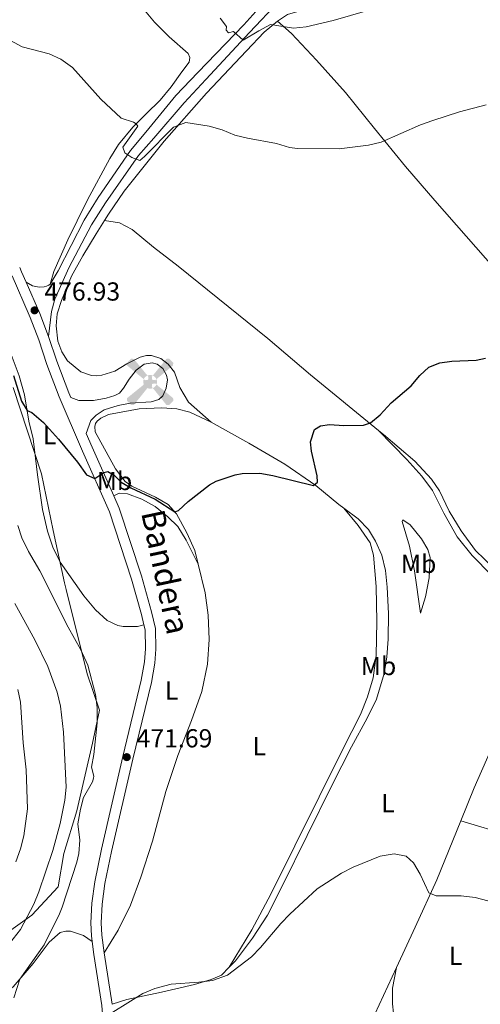
# Model space of a CAD drawing. Units: metres. Extents: x 625029 to 629537, y 657643 to 660693.
# Drawn here: x 626692 to 626869, y 659068 to 659447 of the extents above; entities that cross this region are included whole.
import ezdxf
from ezdxf.enums import TextEntityAlignment as Align

# ---------------------------------------------------------------- set-up
doc = ezdxf.new("R2010")
doc.units = ezdxf.units.M
doc.header["$MEASUREMENT"] = 0
doc.linetypes.add('DGN Style 3', pattern=[83.991614, 59.99401, -23.997604])
for name, color, linetype, lineweight in [('Carátula', 7, 'Continuous', 0), ('Divisiones administrativas específicas', 7, 'Continuous', 0), ('Edificios construcciones cerramientos', 7, 'Continuous', 0), ('Elementos auxiliares', 7, 'Continuous', 0), ('Entidades rústicas y varios', 7, 'Continuous', 0), ('Relieve y altimetría', 7, 'Continuous', 0), ('Textos de rotulación', 7, 'Continuous', 0), ('Viales y ferrocarril', 7, 'Continuous', 0)]:
    doc.layers.add(name, color=color, linetype=linetype, lineweight=lineweight)
doc.styles.add('Style-arial', font='arial.shx', dxfattribs={"bigfont": 'arialbig.shx'})
doc.styles.add('Style-Arial Narrow', font='txt')
doc.styles.add('Style-ariali', font='ariali.shx', dxfattribs={"bigfont": 'arialibig.shx'})
doc.linetypes.add('5limun', pattern='A,16,-16,[74,dgnlstyle-md2_10e.shx,S=0.128,R=0,X=0,Y=0],-16,16,-8', length=72)

# ---------------------------------------------------------------- blocks, each defined once
blk = doc.blocks.new('5AEGEN_16')
at = {"layer": 'Edificios construcciones cerramientos', "linetype": 'Continuous', "lineweight": 0}
h = blk.add_hatch(color=9, dxfattribs=at)
edge = h.paths.add_edge_path(flags=16)
edge.add_ellipse((0.0004367743385955691, -1.00104371085763e-05), major_axis=(0.0001126285213604292, -2.64019111119999), ratio=0.9999635666824251, start_angle=203.6021138888889, end_angle=246.6855833333334, ccw=False)
edge.add_line((-1.056715136859566, 2.419278631103225), (-1.051000000094064, 2.426999999792315))
edge.add_line((-1.051000000094064, 2.426999999792315), (-6.25, 8.77799999981653))
edge.add_line((-6.25, 8.77799999981653), (-7.301000000094064, 8.927999999723397))
edge.add_line((-7.301000000094064, 8.927999999723397), (-8.901000000187196, 7.277999999816529))
edge.add_line((-8.901000000187196, 7.277999999816529), (-8.851000000024214, 6.277999999816529))
edge.add_line((-8.851000000024214, 6.277999999816529), (-2.451000000117347, 1.027000000001863))
h = blk.add_hatch(color=9, dxfattribs=at)
edge = h.paths.add_edge_path(flags=16)
edge.add_line((8.798999999882653, 6.277999999816529), (8.899999999906868, 7.277999999816529))
edge.add_line((8.899999999906868, 7.277999999816529), (7.299999999930151, 8.926999999792315))
edge.add_line((7.299999999930151, 8.926999999792315), (6.249000000068918, 8.827999999979511))
edge.add_line((6.249000000068918, 8.827999999979511), (1.048999999882653, 2.42899999988731))
edge.add_line((1.048999999882653, 2.42899999988731), (1.047054878319614, 2.423854635446332))
edge.add_ellipse((0.0004367743385955691, -1.00104371085763e-05), major_axis=(0.0001126285213604292, -2.64019111119999), ratio=0.9999635666824251, start_angle=113.55601388888891, end_angle=156.6422416666666, ccw=False)
edge.add_line((2.42048706789501, 1.055233516613953), (2.448999999905936, 1.028999999864027))
edge.add_line((2.448999999905936, 1.028999999864027), (8.798999999882653, 6.277999999816529))
at = {"layer": 'Edificios construcciones cerramientos', "linetype": 'Continuous', "lineweight": 0, "extrusion": (3.171582792101608e-09, -5.96966096493711e-10, 1)}
h = blk.add_hatch(color=9, dxfattribs=at)
edge = h.paths.add_edge_path(flags=16)
edge.add_line((-0.6510000001871958, -1.972000000183471), (-0.75, -0.9229999999515712))
edge.add_line((-0.75, -0.9229999999515712), (-0.9500000000698492, -0.7720000001136214))
edge.add_line((-0.9500000000698492, -0.7720000001136214), (-1.951000000117347, -0.6710000002058223))
edge.add_line((-1.951000000117347, -0.6710000002058223), (-2.450000000069849, -1.072000000276603))
edge.add_line((-2.450000000069849, -1.072000000276603), (-2.419282818795182, -1.056011682492681))
edge.add_ellipse((0.0004367743385955691, -1.00104371085763e-05), major_axis=(0.0001126285213604342, -2.64019111119999), ratio=0.9999635666824251, start_angle=293.5739638888889, end_angle=383.5316222222222)
edge.add_line((1.054611515719444, -2.420597494230606), (1.048999999882653, -2.422000000020489))
edge.add_line((1.048999999882653, -2.422000000020489), (0.6489999999757856, -1.972999999998137))
edge.add_line((0.6489999999757856, -1.972999999998137), (0.7490000000689179, -0.9220000000204891))
edge.add_line((0.7490000000689179, -0.9220000000204891), (0.9499999999534339, -0.7720000001136214))
edge.add_line((0.9499999999534339, -0.7720000001136214), (1.948999999905936, -0.6210000000428408))
edge.add_line((1.948999999905936, -0.6210000000428408), (2.448999999905936, -1.072000000276603))
edge.add_line((2.448999999905936, -1.072000000276603), (2.427991373231634, -1.037872416316532))
edge.add_ellipse((0.0004367743385955691, -1.00104371085763e-05), major_axis=(0.0001126285213604342, -2.64019111119999), ratio=0.9999635666824251, start_angle=66.84995000000002, end_angle=113.5560138888889)
edge.add_line((2.42048706789501, 1.055233516613953), (2.448999999905936, 1.028999999864027))
edge.add_line((2.448999999905936, 1.028999999864027), (1.949999999953434, 0.6279999999096617))
edge.add_line((1.949999999953434, 0.6279999999096617), (0.9489999999059364, 0.7279999998863786))
edge.add_line((0.9489999999059364, 0.7279999998863786), (0.75, 0.9279999997233972))
edge.add_line((0.75, 0.9279999997233972), (0.6489999999757856, 1.927999999723397))
edge.add_line((0.6489999999757856, 1.927999999723397), (1.048999999882653, 2.42899999988731))
edge.add_line((1.048999999882653, 2.42899999988731), (1.047054760740139, 2.423854686436243))
edge.add_ellipse((0.0004367743385955691, -1.00104371085763e-05), major_axis=(0.0001126285213604342, -2.64019111119999), ratio=0.9999635666824251, start_angle=156.6422444444444, end_angle=203.6021138888889)
edge.add_line((-1.056715136859566, 2.419278631103225), (-1.051000000094064, 2.426999999792315))
edge.add_line((-1.051000000094064, 2.426999999792315), (-0.7010000001173466, 1.927999999723397))
edge.add_line((-0.7010000001173466, 1.927999999723397), (-0.75, 0.9269999997923151))
edge.add_line((-0.75, 0.9269999997923151), (-0.9510000001173466, 0.7279999998863786))
edge.add_line((-0.9510000001173466, 0.7279999998863786), (-1.950000000069849, 0.6289999999571592))
edge.add_line((-1.950000000069849, 0.6289999999571592), (-2.451000000117347, 1.027000000001863))
edge.add_line((-2.451000000117347, 1.027000000001863), (-2.424130641855299, 1.04481227346696))
edge.add_ellipse((0.0004367743385955691, -1.00104371085763e-05), major_axis=(0.0001126285213604342, -2.64019111119999), ratio=0.9999635666824251, start_angle=246.6855861111111, end_angle=336.8894333333333)
edge.add_line((-1.035714702797122, -2.42836768226698), (-1.051000000094064, -2.422000000020489))
edge.add_line((-1.051000000094064, -2.422000000020489), (-0.6510000001871958, -1.972000000183471))
at = {"layer": 'Edificios construcciones cerramientos', "linetype": 'Continuous', "lineweight": 0, "extrusion": (-1.0543448691288e-09, -6.170901479538182e-10, 0.9999999999999999)}
h = blk.add_hatch(color=9, dxfattribs=at)
edge = h.paths.add_edge_path(flags=16)
edge.add_line((-6.25, -8.872000000090338), (-1.051000000094064, -2.422000000020489))
edge.add_line((-1.051000000094064, -2.422000000020489), (-1.035714702797122, -2.42836768226698))
edge.add_ellipse((0.0004367743385955691, -1.00104371085763e-05), major_axis=(0.0001126285213604274, -2.64019111119999), ratio=0.9999635666824251, start_angle=293.5739638888889, end_angle=336.88943333333333, ccw=False)
edge.add_line((-2.419282818795182, -1.056011682492681), (-2.450000000069849, -1.072000000276603))
edge.add_line((-2.450000000069849, -1.072000000276603), (-8.851000000024214, -6.272000000113621))
edge.add_line((-8.851000000024214, -6.272000000113621), (-8.900000000139698, -7.270999999949709))
edge.add_line((-8.900000000139698, -7.270999999949709), (-7.300000000046566, -8.922000000020489))
edge.add_line((-7.300000000046566, -8.922000000020489), (-6.25, -8.872000000090338))
at = {"layer": 'Edificios construcciones cerramientos', "linetype": 'Continuous', "lineweight": 0, "extrusion": (1.054574706560542e-09, -6.168267151802511e-10, 1)}
h = blk.add_hatch(color=9, dxfattribs=at)
edge = h.paths.add_edge_path(flags=16)
edge.add_line((6.25, -8.873000000137836), (7.298999999882653, -8.922000000020489))
edge.add_line((7.298999999882653, -8.922000000020489), (8.898999999975786, -7.272000000113621))
edge.add_line((8.898999999975786, -7.272000000113621), (8.848999999812804, -6.272000000113621))
edge.add_line((8.848999999812804, -6.272000000113621), (2.448999999905936, -1.072000000276603))
edge.add_line((2.448999999905936, -1.072000000276603), (2.427991373231634, -1.037872416316532))
edge.add_ellipse((0.0004367743385955691, -1.00104371085763e-05), major_axis=(0.00011262852136043, -2.64019111119999), ratio=0.9999635666824251, start_angle=23.53162222222221, end_angle=66.84994999999998, ccw=False)
edge.add_line((1.054611515719444, -2.420597494230606), (1.048999999882653, -2.422000000020489))
edge.add_line((1.048999999882653, -2.422000000020489), (6.25, -8.873000000137836))
blk = doc.blocks.new('5PATER_16')
at = {"layer": 'Relieve y altimetría', "linetype": 'Continuous', "lineweight": 0}
h = blk.add_hatch(color=250, dxfattribs=at)
edge = h.paths.add_edge_path(flags=16)
edge.add_ellipse((1.001171767711639e-08, 1.001171767711639e-08), major_axis=(-1.095731443231309, -1.11071070076283), ratio=0.9994222409660317, start_angle=0, end_angle=360)
blk = doc.blocks.new('5PATER_66')
at = {"layer": 'Relieve y altimetría', "linetype": 'Continuous', "lineweight": 0}
h = blk.add_hatch(color=250, dxfattribs=at)
edge = h.paths.add_edge_path(flags=16)
edge.add_ellipse((1.001171767711639e-08, 1.001171767711639e-08), major_axis=(-1.095731443231309, -1.11071070076283), ratio=0.9994222409660317, start_angle=0, end_angle=360)

msp = doc.modelspace()

# ---------------------------------------------------------------- linework, layer by layer
at = {"layer": 'Carátula', "color": 7, "linetype": 'Continuous', "lineweight": 0}
msp.add_3dface([(625082.865, 657643.1240000001), (629537.1359999999, 657723.422), (629483.6040000002, 660692.9520000002), (625029.3330000001, 660612.6529999999)], dxfattribs=at)
at = {"layer": 'Divisiones administrativas específicas', "color": 250, "linetype": '5limun', "lineweight": 0, "ltscale": 0.5}
msp.add_polyline3d([(626689.4040000001, 659305.425, 474.388), (626700.3019999999, 659272.165, 474.156), (626704.8130000001, 659250.4480000001, 473.702), (626709.1939999999, 659230.2590000001, 472.028), (626709.8430000001, 659227.662, 471.768), (626717.9369999999, 659195.3389999999, 469.642), (626722.679, 659181.3759999999, 470.155), (626719.9240000001, 659168.6570000001, 469.588), (626713.9060000001, 659142.5830000001, 469.047), (626708.8759999999, 659126.173, 467.158), (626706.7550000001, 659113.456, 468.108), (626696.6270000001, 659102.493, 465.58), (626663.294, 659078.7409999999, 462.269)], dxfattribs=at)
at = {"layer": 'Elementos auxiliares', "color": 250, "linetype": 'Continuous', "lineweight": 0}
msp.add_3dface([(625936.6599999999, 658052.5700000002), (625895.49, 660365.7000000001), (629341.9199999999, 660427.8600000001), (629384.2100000001, 658114.7200000001)], dxfattribs=at)
at = {"layer": 'Entidades rústicas y varios', "color": 92, "linetype": 'Continuous', "lineweight": 0, "extrusion": (0.00754634534758427, -0.00224143329556547, 0.9999690138442674), "elevation": 3724.053353487829, "flags": 128}
msp.add_lwpolyline([(626858.9851331129, 659143.1389944778), (626840.1105008486, 659148.7450085606)], dxfattribs=at)
at = {"layer": 'Entidades rústicas y varios', "color": 92, "linetype": 'Continuous', "lineweight": 0}
for points in [[(626791.04, 659446.27, 485.68), (626794.9539999999, 659448.814, 485.68), (626798.9269999999, 659449.993, 485.68), (626803.9880000001, 659450.5430000002, 485.262), (626812.3700000001, 659452.5490000001, 485.68), (626819.8350000001, 659455.726, 485.262), (626826.7409999999, 659460.0449999999, 485.68), (626833.423, 659464.9010000001, 485.68), (626838.6869999999, 659470.6680000002, 486.518), (626842.824, 659477.243, 487.355), (626846.969, 659485.51, 487.773), (626850.7000000001, 659492.726, 489.029), (626855.145, 659500.2420000001, 489.029), (626858.375, 659507.342, 489.448), (626861.301, 659515.3729999999, 490.285), (626865.0020000001, 659522.1939999999, 490.285), (626868.3790000001, 659526.8870000001, 490.285), (626871.402, 659528.9140000001, 490.285)], [(626710.855, 659510.1610000001, 485.586), (626713.899, 659504.726, 485.586), (626718.1680000002, 659494.223, 485.586), (626722.4639999999, 659484.2590000001, 484.33), (626726.652, 659474.3659999999, 483.911), (626730.419, 659466.0850000001, 483.074), (626739.2540000001, 659451.196, 482.237), (626743.8370000002, 659445.8049999999, 482.237), (626749.429, 659440.2490000001, 482.237), (626756.7250000001, 659433.8230000001, 482.237), (626757.4340000001, 659432.216, 482.237), (626757.0660000001, 659430.52, 481.818), (626754.3570000001, 659426.8080000001, 481.818), (626750.244, 659420.9880000001, 480.9810000000001), (626745.939, 659415.9199999999, 480.9810000000001), (626740.595, 659410.619, 480.563), (626735.5, 659405.5020000001, 479.725), (626729.9620000002, 659398.831, 479.307), (626726.5970000002, 659393.4550000001, 478.888), (626718.0090000001, 659377.493, 478.051), (626714.0040000001, 659369.4450000002, 478.051), (626710.5260000001, 659362.1610000001, 477.633), (626705.1140000002, 659349.9539999999, 477.633), (626703.6710000001, 659345.172, 477.2070000000001)], [(626724.6140000002, 659369.6580000002, 478.299), (626726.1470000001, 659372.0750000001, 478.565), (626732.189, 659380.9110000001, 478.565), (626747.4500000001, 659400.037, 479.402), (626763.7270000001, 659418.5689999999, 481.076), (626779.1780000001, 659434.858, 484.006), (626786.0020000001, 659442.0160000002, 484.425), (626791.04, 659446.27, 485.68)], [(626791.04, 659446.27, 485.68), (626796.4750000001, 659441.467, 484.842), (626806.0619999999, 659431.3019999999, 484.005), (626817.2679999999, 659418.7890000001, 481.912), (626828.3890000001, 659404.909, 480.238), (626840.3119999999, 659390.395, 479.401), (626851.5290000001, 659377.2350000001, 478.564), (626879.4450000002, 659345.642, 476.731), (626893.047, 659329.521, 475.724), (626906.4880000001, 659314.1329999999, 475.095), (626917.1300000001, 659301.6969999999, 474.927), (626922.5140000001, 659295.145, 475.179)], [(626739.6969999999, 659214.1740000001, 473.399), (626737.2010000001, 659213.5430000002, 473.357), (626731.7250000001, 659213.54, 473.357), (626729.699, 659213.834, 473.357), (626725.6599999999, 659215.8330000001, 473.357), (626721.105, 659219.963, 473.273), (626716.5730000001, 659225.3030000001, 473.273), (626707.49, 659238.2339999999, 473.44), (626704.655, 659244.0060000002, 473.524), (626702.6130000001, 659250.111, 473.65), (626700.7890000001, 659258.4750000001, 473.818), (626698.7779999999, 659271.871, 474.0700000000001), (626697.088, 659285.648, 474.825), (626695.4890000002, 659292.4750000001, 474.783), (626693.8019999999, 659302.5900000001, 475.329), (626691.7849999999, 659309.838, 475.8320000000001), (626685.253, 659327.3319999999, 476.504), (626680.6300000001, 659336.9010000001, 476.672), (626676.8180000001, 659345.426, 476.504), (626674.0020000001, 659351.5689999999, 476.797), (626671.7760000001, 659354.5090000001, 476.462), (626667.699, 659358.4550000001, 476.168), (626580.8890000001, 659418.8350000001, 477.296)], [(626765.605, 659292.02, 475.7), (626756.8640000002, 659299.689, 475.839), (626753.494, 659305.375, 475.839), (626751.4920000001, 659311.314, 475.965), (626749.0580000001, 659314.4140000001, 476.007), (626746.19, 659316.5580000001, 476.049), (626742.6529999999, 659317.736, 476.091), (626740.7409999999, 659317.665, 476.091), (626738.3430000001, 659317.105, 476.133), (626733.1310000002, 659314.5249999999, 476.385), (626728.5700000002, 659311.6340000001, 476.427), (626723.5220000001, 659310.0680000001, 476.511), (626721.6499999999, 659309.831, 476.553), (626719.6270000001, 659310.024, 476.595), (626715.4770000001, 659311.4140000001, 476.805), (626710.3160000001, 659315.5889999999, 476.888), (626708.1370000001, 659319.0680000001, 477.014), (626706.6710000001, 659323.246, 477.14), (626705.9809999999, 659329.1329999999, 477.182), (626706.382, 659333.6830000001, 477.35), (626708.0360000001, 659338.8840000001, 477.518), (626711.922, 659348.1660000001, 477.686), (626716.2309999999, 659356.02, 477.728), (626721.3080000001, 659364.4450000002, 477.728), (626724.6140000002, 659369.6580000002, 478.299)], [(626829.8740000001, 659288.9110000001, 474.9690000000001), (626803.798, 659310.257, 475.71), (626787.3180000001, 659324.2890000001, 476.171), (626752.8600000001, 659351.994, 477.64), (626743.4269999999, 659359.3200000002, 477.64), (626735.19, 659366.091, 478.058), (626730.402, 659368.675, 478.058), (626724.6140000002, 659369.6580000002, 478.299)], [(626760.6270000001, 659237.4780000001, 474.367), (626759.3540000002, 659242.767, 474.598), (626756.2820000001, 659249.4720000002, 474.766), (626752.2110000001, 659256.8450000001, 474.975), (626749.02, 659260.4550000001, 475.101), (626744.146, 659263.2290000002, 475.059), (626735.122, 659267.3940000001, 475.269), (626732.5349999999, 659269.2120000002, 475.479), (626728.8589999999, 659274.0800000001, 475.731), (626721.0060000002, 659288.2990000001, 476.066), (626720.8260000001, 659290.409, 475.941), (626721.0519999999, 659291.5590000001, 475.941), (626721.689, 659292.49, 475.941), (626723.118, 659293.6259999999, 475.993), (626726.1580000002, 659294.9820000001, 475.993), (626737.902, 659297.1329999999, 475.993), (626746.655, 659297.527, 475.993), (626752.3430000001, 659297.236, 475.993), (626757.398, 659295.912, 475.993), (626765.605, 659292.02, 475.7)], [(626765.605, 659292.02, 475.7), (626780.05, 659283.925, 475.574), (626793.9199999999, 659275.9099999999, 475.028), (626805.817, 659267.6869999999, 475.0700000000001), (626814.7220000002, 659260.3940000001, 474.525), (626816.605, 659258.9770000001, 474.428)], [(626886.6939999999, 659194.432, 472.688), (626898.217, 659214.2110000001, 473.569), (626899.7409999999, 659218.3670000001, 473.821), (626899.6799999999, 659219.1030000001, 473.779), (626899.5549999999, 659219.771, 473.821), (626898.55, 659221.48, 473.863), (626895.1290000001, 659224.04, 473.989), (626888.1850000002, 659227.375, 474.451), (626881.0970000002, 659230.9739999999, 474.325), (626874.121, 659236.088, 474.367), (626867.2579999999, 659242.6510000001, 474.409), (626861.6340000001, 659250.2350000001, 474.409), (626857.115, 659257.8940000001, 474.451), (626853.3300000001, 659265.7139999999, 474.493), (626850.243, 659270.1340000001, 474.535), (626843.871, 659277.051, 474.577), (626831.8999999999, 659287.253, 474.912), (626829.8740000001, 659288.9110000001, 474.9690000000001)], [(626829.8740000001, 659288.9110000001, 474.9690000000001), (626840.773, 659277.6939999999, 474.423), (626846.5549999999, 659271.2919999999, 474.045), (626850.6240000001, 659265.767, 474.003), (626855.0460000001, 659257.0970000002, 474.171), (626860.1880000001, 659248.017, 474.171), (626865.902, 659240.7390000002, 474.129), (626873.402, 659233.2930000002, 473.961), (626879.1030000001, 659229.071, 473.877), (626884.605, 659225.648, 473.919), (626887.9410000001, 659222.682, 473.836), (626889.7290000002, 659219.7590000001, 473.919), (626890.6310000002, 659215.392, 473.877), (626890.4870000001, 659211.1540000001, 473.752), (626889.5149999999, 659205.7100000001, 473.5), (626886.6939999999, 659194.432, 472.688)], [(626728.1410000002, 659263.794, 474.567), (626730.2560000002, 659264.7120000002, 474.567), (626733.3520000001, 659264.5590000001, 474.567), (626738.871, 659262.5140000001, 474.357), (626744.05, 659259.6510000001, 474.273), (626748.9680000001, 659255.7020000002, 474.147), (626752.8019999999, 659251.9820000001, 474.105), (626755.9539999999, 659246.7250000001, 474.189), (626760.6270000001, 659237.4780000001, 474.367)], [(626816.605, 659258.9770000001, 474.428), (626822.084, 659254.8570000001, 474.147), (626826.101, 659250.7409999999, 473.937), (626828.7520000001, 659246.3049999999, 473.601), (626831.169, 659240.953, 473.266), (626832.598, 659235.0600000002, 473.098), (626833.3080000001, 659228.6370000001, 472.888), (626833.7560000002, 659218.4410000001, 472.888), (626833.5830000001, 659208.6599999999, 472.5940000000001), (626833.0660000001, 659201.821, 472.552), (626832.095, 659195.436, 472.51), (626829.1710000001, 659185.551, 472.51), (626825.5789999999, 659178.2949999999, 472.301), (626819.5730000001, 659167.288, 471.587), (626812.092, 659152.6310000002, 470.958), (626792.885, 659113.686, 470.203), (626787.2579999999, 659102.4580000001, 470.286), (626781.4709999999, 659093.676, 470.203), (626774.878, 659084.9310000001, 470.119), (626772.4820000001, 659082.4600000001, 470.099)], [(626772.4820000001, 659082.4600000001, 470.099), (626781.247, 659096.929, 470.434), (626788.4979999999, 659110.5700000002, 470.56), (626816.341, 659166.5330000002, 471.9450000000001), (626822.9410000001, 659179.611, 472.7), (626825.7110000001, 659186.3999999999, 473.33), (626827.8559999999, 659193.736, 473.455), (626829.0140000001, 659202.311, 473.497), (626829.2620000001, 659215.4550000001, 473.665), (626828.9639999999, 659228.848, 474.085), (626827.942, 659240.9369999999, 474.169), (626826.7579999999, 659245.663, 474.169), (626822.0770000002, 659252.274, 474.253), (626816.605, 659258.9770000001, 474.428)], [(626846.0590000001, 659218.557, 472.619), (626843.7039999999, 659234.861, 472.955), (626841.8370000002, 659244.3659999999, 473.122), (626839.0320000001, 659253.8360000001, 473.458), (626839.243, 659254.4809999999, 473.458), (626842.1359999999, 659252.574, 473.458), (626846.4010000001, 659247.19, 473.626), (626848.872, 659243.0830000001, 473.626), (626849.7270000001, 659239.9909999999, 473.794), (626849.345, 659232.217, 473.626), (626847.9739999999, 659224.8430000001, 473.08), (626846.0590000001, 659218.557, 472.619)], [(626724.4160000001, 659087.9790000002, 470.5700000000001), (626729.8659999999, 659096.7479999999, 470.6950000000001), (626734.5140000001, 659106.3270000002, 471.031), (626738.48, 659117.091, 471.325), (626743, 659130.9990000001, 471.661), (626748.101, 659150.0349999999, 471.954), (626752.723, 659163.913, 472.374), (626758.0330000002, 659177.3470000002, 472.752), (626761.9850000001, 659188.4790000002, 472.919), (626764.111, 659199.0060000002, 473.381), (626764.8670000001, 659208.473, 473.465), (626764.3840000001, 659217.794, 473.675), (626763.29, 659226.4199999999, 473.884), (626760.6270000001, 659237.4780000001, 474.367)], [(626861.5140000001, 659138.7420000001, 470.97), (626866.6610000001, 659151.5260000001, 471.304), (626872.8929999999, 659165.4639999999, 471.429), (626879.8859999999, 659180.6070000001, 472.101), (626886.6939999999, 659194.432, 472.688)], [(626836.865, 659082.4010000001, 469.389), (626844.007, 659097.8389999999, 469.583), (626852.396, 659116.091, 470.38), (626861.5140000001, 659138.7420000001, 470.97)], [(626836.865, 659082.4010000001, 469.389), (626835.2790000001, 659074.4809999999, 469.43), (626835.3350000001, 659068.4700000001, 469.011), (626836.0079999999, 659061.2390000002, 469.137), (626837.554, 659052.226, 469.011), (626840.382, 659045.7479999999, 468.885), (626843.7579999999, 659040.801, 469.053), (626847.8430000001, 659037.561, 468.927), (626852.8489999999, 659035.7320000001, 468.927), (626856.7790000001, 659035.744, 468.843), (626858.209, 659036.1340000001, 468.843), (626860.378, 659037.4240000001, 468.801), (626862.5060000002, 659039.821, 468.801), (626867.8019999999, 659049.122, 469.053), (626874.348, 659059.142, 469.137), (626878.885, 659067.206, 469.43), (626882.442, 659075.4010000001, 469.598), (626885.8200000002, 659086.6120000001, 469.85), (626889.8740000001, 659107.591, 470.354), (626890.2120000002, 659113.8520000001, 470.605), (626889.463, 659118.628, 470.731), (626887.4739999999, 659124.1969999999, 470.899), (626883.6869999999, 659130.27, 471.109), (626880.388, 659133.1359999999, 470.815)], [(626670.3740000001, 659063.061, 469.314), (626681.895, 659069.4029999999, 469.398), (626689.415, 659074.9240000001, 469.817), (626697.2080000001, 659083.949, 470.573), (626703.2830000002, 659092.1710000001, 470.908), (626707.581, 659095.8250000001, 470.489), (626709.713, 659096.3080000001, 470.405), (626711.5249999999, 659096.375, 470.405), (626716.557, 659094.7490000001, 470.657), (626719.8540000002, 659092.419, 470.776)], [(626772.4820000001, 659082.4600000001, 470.099), (626769.605, 659079.493, 470.077), (626765.6059999999, 659077.7320000001, 470.035), (626759.2280000001, 659075.814, 469.951), (626746.439, 659072.851, 469.741), (626733.206, 659070.0730000001, 470.161), (626727.48, 659068.2320000001, 470.193)], [(626804.97, 659038.503, 468.157), (626810.7409999999, 659037.777, 468.198), (626814.5460000001, 659038.423, 468.324), (626817.517, 659039.844, 468.324), (626819.9510000001, 659042.118, 468.408), (626823.243, 659050.236, 468.954), (626828.5580000001, 659064.4430000001, 469.164), (626836.865, 659082.4010000001, 469.389)]]:
    msp.add_polyline3d(points, dxfattribs=at)
at = {"layer": 'Relieve y altimetría', "color": 30, "linetype": 'Continuous', "lineweight": 0, "flags": 128}
for points, elevation in [([(626769.1030000001, 659447.3360000001), (626771.527, 659444.2110000001), (626771.4070000001, 659442.7350000001), (626772.2139999999, 659441.777), (626774.22, 659442.277), (626777.8700000001, 659438.9199999999), (626783.8520000001, 659442.5770000002), (626788.341, 659444.8999999999), (626797.1780000001, 659443.5120000001), (626802.1399999999, 659444.118), (626812.44, 659446.4340000001), (626833.4280000001, 659452.4709999999), (626843.733, 659457.6799999999), (626847.7620000001, 659460.6390000001), (626855.3659999999, 659467.649), (626868.706, 659476.6399999999), (626873.173, 659478.8859999999)], 485), ([(626683.8219999999, 659441.2200000001), (626692.967, 659436.3729999999), (626703.2560000002, 659433.6240000001), (626707.814, 659431.5789999999), (626712.2560000002, 659428.4580000001), (626723.142, 659416.2069999999), (626730.993, 659408.959), (626735.7339999999, 659407.371), (626736.7390000002, 659406.7290000002), (626737.365, 659405.8400000001), (626731.6699999999, 659397.7640000001), (626732.423, 659395.655), (626735.078, 659393.8640000002), (626738.1540000001, 659392.655), (626739.9990000001, 659394.1950000002), (626751.1070000001, 659405.523), (626755.7890000001, 659407.253), (626764.8389999999, 659405.8180000001), (626769.824, 659404.4240000001), (626774.676, 659402.3810000002), (626779.5330000002, 659401.1939999999), (626790.7290000002, 659399.2250000001), (626795.645, 659397.686), (626798.743, 659397.3400000001), (626814.7490000001, 659397.196), (626826.125, 659398.5390000001), (626830.9809999999, 659399.7270000001), (626846.027, 659406.413), (626850.746, 659408.064), (626861.03, 659411.3790000001), (626871.3630000001, 659414.088)], 480), ([(626691.2779999999, 659252.3270000002), (626692.7810000001, 659247.5580000001), (626695.3319999999, 659242.3800000001), (626699.686, 659234.9369999999), (626710.54, 659213.2380000001), (626715.5009999999, 659204.521), (626718.1070000001, 659198.605), (626721.1140000002, 659187.3300000001), (626721.7039999999, 659182.361), (626721.7110000001, 659176.4720000002), (626720.5310000001, 659164.263), (626719.538, 659159.355), (626720.4709999999, 659155.9639999999), (626720.398, 659155.2220000002), (626719.912, 659153.8260000001), (626716.547, 659147.6880000001), (626715.3019999999, 659143.2409999999), (626714.271, 659137.5590000001), (626715.0730000001, 659131.3740000001), (626714.7280000001, 659126.2209999999), (626713.9469999999, 659122.8330000001), (626708.2779999999, 659105.523), (626707.3289999999, 659103.0349999999), (626701.3559999999, 659091.155), (626692.0419999999, 659077.8740000001), (626689.6560000001, 659070.757)], 470), ([(626690.047, 659222.317), (626697.75, 659208.3910000002), (626702.8389999999, 659198.1710000001), (626706.3350000001, 659188.2239999999), (626707.676, 659182.899), (626708.851, 659172.8389999999), (626709.8800000001, 659151.74), (626709.334, 659146.77), (626707.584, 659137.7779999999), (626704.713, 659127.3470000002), (626699.324, 659111.4380000001), (626697.4500000001, 659106.7320000001), (626692.3060000001, 659096.9330000001), (626682.271, 659084.4480000001)], 465), ([(626691.2479999999, 659189.3080000001), (626692.314, 659184.348), (626693.3270000002, 659168.773), (626694.4880000001, 659158.369), (626694.9450000002, 659143.4040000001), (626693.595, 659133.0260000001), (626692.2720000001, 659128.021), (626690.5140000001, 659122.967)], 460), ([(626727.7640000001, 659065.1740000001), (626739.3200000002, 659072.3570000001), (626743.9240000001, 659074.2949999999), (626750.206, 659075.9210000001), (626760.8589999999, 659076.7220000002), (626766.1059999999, 659077.4210000001), (626771.909, 659079.4520000002), (626781.0870000002, 659086.4790000002), (626784.6100000001, 659090.027), (626792.3999999999, 659099.297), (626795.8370000002, 659102.9269999999), (626806.3800000001, 659112.591), (626815.7280000001, 659118.7110000001), (626820.176, 659120.994), (626830.6000000001, 659125.2450000001), (626835.976, 659126.1170000001), (626840.5770000002, 659125.247), (626843.3300000001, 659122.5950000001), (626845.9500000001, 659118.3319999999), (626849.2350000001, 659111.092), (626852.064, 659109.9880000001), (626861.7420000001, 659109.878), (626867.0700000002, 659109.338), (626871.8870000001, 659108.0530000001)], 470)]:
    msp.add_lwpolyline(points, dxfattribs=dict(at, elevation=elevation))
at = {"layer": 'Relieve y altimetría', "color": 30, "linetype": 'Continuous', "lineweight": 30, "elevation": 475, "flags": 128}
for points in [[(626777.5320000001, 659272.3019999999), (626784.348, 659272.388), (626789.284, 659271.5900000001), (626804.949, 659267.6470000001), (626806.442, 659269.047), (626806.3540000002, 659271.395), (626804.1850000002, 659280.888), (626803.814, 659284.5349999999), (626805.2830000002, 659289.2930000002), (626807.652, 659290.6240000001), (626811.0580000001, 659291.155), (626816.5460000001, 659290.8219999999), (626824.2020000002, 659290.9060000001), (626826.79, 659291.7749999999), (626830.5040000001, 659294.8700000001), (626834.7640000001, 659299.53), (626842.4439999999, 659306.0330000002), (626845.7930000002, 659310.0530000001), (626849.3049999999, 659313.1740000001), (626853.5079999999, 659314.8759999999), (626858.1560000001, 659315.453), (626867.4430000001, 659315.9340000001), (626871.0460000001, 659316.6059999999)], [(626689.595, 659310.01), (626692.686, 659300.081), (626694.8189999999, 659296.4950000001), (626696.6610000001, 659295.723), (626701.1370000001, 659291.892), (626706.885, 659285.4890000002), (626714.203, 659276.625), (626717.622, 659271.814), (626720.831, 659270.385), (626724.3400000001, 659272.665), (626725.9040000001, 659273.0600000002), (626728.3060000001, 659271.7050000001), (626730.994, 659269.02), (626734.7380000001, 659266.8080000001), (626744.0060000002, 659262.4180000002), (626751.578, 659257.561), (626752.966, 659258.1499999999), (626756.703, 659261.548), (626764.993, 659267.98), (626767.5660000001, 659269.3100000002), (626774.76, 659271.8620000001), (626777.5320000001, 659272.3019999999)]]:
    msp.add_lwpolyline(points, dxfattribs=at)
at = {"layer": 'Viales y ferrocarril', "color": 250, "linetype": 'Continuous', "lineweight": 0, "extrusion": (-0.7223764260916692, -0.3282844713247089, 0.6086062807054194), "elevation": -668871.8792191851, "flags": 128}
msp.add_lwpolyline([(-340984.6338132737, 513637.0872029182), (-340988.9956336271, 513637.2182723851), (-340990.7283071522, 513637.1729021851)], dxfattribs=at)
at = {"layer": 'Viales y ferrocarril', "color": 250, "linetype": 'Continuous', "lineweight": 0, "extrusion": (0.1499130474245587, 0.03923093018518117, 0.9879205496034018), "elevation": 120287.8699825407, "flags": 128}
msp.add_lwpolyline([(479186.1623521954, -763791.79893117), (479195.4981836773, -763790.7406020424), (479208.5108980858, -763788.7142889566)], dxfattribs=at)
at = {"layer": 'Viales y ferrocarril', "color": 250, "linetype": 'Continuous', "lineweight": 0, "extrusion": (0.002892135332140653, -0.01863935913961536, 0.9998220890958976), "elevation": -10001.9194376896, "flags": 128}
msp.add_lwpolyline([(720370.2964302797, 555090.161441118), (720370.2964302797, 555110.1482926459)], dxfattribs=at)
at = {"layer": 'Viales y ferrocarril', "color": 250, "linetype": 'Continuous', "lineweight": 0}
for points in [[(626703.0460000001, 659325.054, 476.73), (626704.2020000002, 659334.5700000002, 476.939), (626705.423, 659339.412, 477.115), (626710.865, 659351.4180000002, 477.521), (626719.5140000001, 659367.967, 477.938), (626724.9520000002, 659376.3250000001, 478.356), (626737.601, 659394.601, 480.03), (626743.5630000001, 659401.2150000001, 480.449), (626755.2080000001, 659414.8890000001, 482.123), (626763.5600000002, 659423.744, 482.96), (626780.257, 659441.905, 485.472), (626791.7490000001, 659453.9500000001, 487.771), (626814.084, 659476.4809999999, 491.751), (626823.94, 659486.844, 493.006), (626827.027, 659490.7590000001, 493.405), (626832.4550000001, 659501.3589999999, 494.1060000000001), (626837.635, 659511, 494.262), (626848.4010000001, 659527.966, 494.262), (626855.5120000001, 659538.4650000001, 494.681), (626862.5140000001, 659547.4330000001, 494.681), (626865.6159999999, 659550.1810000001, 494.681), (626868.9099999999, 659552.2120000002, 494.681), (626872.0870000002, 659553.0719999999, 494.681)], [(626711.6340000001, 659301.5800000001, 476.217), (626710.888, 659303.328, 476.277), (626706.186, 659315.557, 476.655), (626703.0460000001, 659325.054, 476.73)], [(626748.736, 659308.3389999999, 476.217), (626748.3200000002, 659305.098, 476.175), (626747.0160000002, 659302.2280000001, 476.3), (626745.4569999999, 659300.7919999999, 476.342), (626742.469, 659299.841, 476.342), (626734.4610000001, 659299.307, 476.175), (626729.824, 659298.429, 476.091), (626724.4430000001, 659296.7830000002, 475.881), (626721.361, 659294.7540000001, 475.671), (626719.288, 659292.6939999999, 475.671), (626717.561, 659287.7080000001, 475.742), (626719.79, 659282.494, 475.564), (626728.1410000002, 659263.794, 474.567)], [(626724.4160000001, 659087.9790000002, 470.5700000000001), (626723.5719999999, 659094.8620000001, 470.864), (626723.3389999999, 659099.5320000001, 470.885), (626723.6429999999, 659106.7620000001, 471.102), (626724.747, 659114.6560000001, 471.225), (626727.2919999999, 659127.0349999999, 471.361), (626735.4569999999, 659162.5419999999, 471.687), (626742.6130000001, 659192.0140000001, 472.71), (626743.875, 659199.4450000002, 472.92), (626744.344, 659204.821, 473.064), (626744.1240000001, 659212.6769999999, 473.3440000000001), (626742.676, 659219.088, 473.51), (626738.76, 659232.9110000001, 473.745), (626730.26, 659259.05, 474.315), (626728.1410000002, 659263.794, 474.567)]]:
    msp.add_polyline3d(points, dxfattribs=at)
at = {"layer": 'Viales y ferrocarril', "color": 250, "linetype": 'DGN Style 3', "lineweight": 0}
for points in [[(626703.6710000001, 659345.172, 477.2070000000001), (626706.7550000001, 659350.294, 477.473), (626716.7620000001, 659369.6950000002, 477.938), (626722.1240000001, 659378.3840000001, 478.356), (626734.5519999999, 659396.521, 480.03), (626740.4160000001, 659403.5830000001, 480.449), (626752.01, 659417.6159999999, 482.123), (626760.4510000001, 659426.5179999999, 482.96), (626778.0889999999, 659444.8740000001, 485.472), (626789.0410000001, 659456.963, 487.771), (626811.7010000001, 659478.861, 491.751), (626821.2820000001, 659489.5349999999, 493.006), (626823.9199999999, 659493.1740000001, 493.405), (626829.692, 659503.1560000001, 494.1060000000001), (626832.858, 659508.4010000001, 494.194)], [(626689.0760000001, 659348.2609999999, 477.312), (626695.588, 659333.2139999999, 476.917), (626695.9790000002, 659332.3130000001, 476.894), (626699.29, 659323.7110000001, 476.73), (626702.4299999999, 659314.2139999999, 476.655), (626707.192, 659301.828, 476.277), (626716.1359999999, 659280.898, 475.564), (626726.5330000002, 659257.6159999999, 474.315), (626734.9439999999, 659231.7509999999, 473.745), (626738.8100000002, 659218.105, 473.51), (626739.6969999999, 659214.1740000001, 473.4)], [(626694.44, 659345.9029999999, 477.208), (626696.9430000001, 659344.5179999999, 477.123), (626699.4820000001, 659344.0079999999, 477.165), (626701.426, 659344.1140000002, 477.165), (626702.29, 659344.3810000002, 477.165), (626703.148, 659344.7830000002, 477.165), (626703.6710000001, 659345.172, 477.2070000000001)], [(626711.6340000001, 659301.5800000001, 476.217), (626714.6680000002, 659300.3829999999, 476.175), (626720.3430000001, 659300.426, 476.217), (626725.2679999999, 659301.2649999999, 476.217), (626728.605, 659302.28, 476.258), (626730.3489999999, 659303.2520000001, 476.258), (626731.8929999999, 659305.0900000001, 476.3), (626734.0140000001, 659308.5619999999, 476.384), (626736.706, 659312.0549999999, 476.468), (626739.8790000001, 659314.3570000001, 476.258), (626742.9160000001, 659314.8740000001, 476.133), (626744.7810000001, 659314.4060000001, 476.133), (626746.963, 659312.6399999999, 476.133), (626748.3659999999, 659310.173, 476.175), (626748.736, 659308.3389999999, 476.217)], [(626719.8540000002, 659092.419, 470.777), (626719.5970000002, 659094.52, 470.864), (626719.3470000002, 659099.517, 470.885), (626719.6669999999, 659107.1229999999, 471.102), (626720.8160000001, 659115.3350000001, 471.225), (626723.396, 659127.8840000001, 471.361), (626731.5760000001, 659163.4600000001, 471.687), (626738.7050000001, 659192.8200000002, 472.71), (626739.9169999999, 659199.9539999999, 472.92), (626740.3520000001, 659204.939, 473.064), (626740.149, 659212.1780000001, 473.3440000000001), (626739.6969999999, 659214.1740000001, 473.4)], [(626617.75, 658869.0819999999, 467.468), (626625.2339999999, 658874.909, 467.489), (626631.821, 658880.6610000001, 467.466), (626646.9450000002, 658895.3260000001, 467.339), (626664.176, 658910.682, 467.717), (626673.007, 658919.7790000001, 467.801), (626680.966, 658928.844, 467.759), (626688.5959999999, 658938.6359999999, 467.801), (626699.047, 658955.1840000001, 468.023), (626704.7860000001, 658965.774, 468.122), (626708.9820000001, 658975.247, 468.13), (626712.628, 658984.7540000001, 468.202), (626717.1799999999, 659000.584, 468.589), (626723.7370000001, 659034.2820000001, 469.242), (626724.3630000001, 659044.7649999999, 469.489), (626724.2409999999, 659059.186, 469.773), (626723.5179999999, 659067.7590000001, 470.193), (626720.466, 659087.4310000001, 470.5700000000001), (626719.8540000002, 659092.419, 470.777)]]:
    msp.add_polyline3d(points, dxfattribs=at)

# ---------------------------------------------------------------- block references
at = {"layer": 'Edificios construcciones cerramientos', "color": 9, "linetype": 'Continuous', "lineweight": 0}
msp.add_blockref('5AEGEN_16', (626742.1140000002, 659307.5700000002, 476.497), dxfattribs=at)
at = {"layer": 'Relieve y altimetría', "color": 250, "linetype": 'Continuous', "lineweight": 0}
for name, p in [('5PATER_66', (626697.6930000001, 659335.05, 476.929)), ('5PATER_16', (626733.145, 659163.2609999999, 471.687))]:
    msp.add_blockref(name, p, dxfattribs=at)

# ---------------------------------------------------------------- texts
at = {"layer": 'Entidades rústicas y varios', "color": 92, "linetype": 'Continuous', "lineweight": 0, "style": 'Style-Arial Narrow'}
for s, p in [('L', (626703.4851597835, 659287.0580010001, 474.964)), ('Mb', (626728.4058623526, 659269.4200009999, 474.883)), ('Mb', (626845.3348623526, 659237.5630010002, 473.233)), ('Mb', (626829.9058623526, 659198.2860010002, 473.136)), ('L', (626750.4041597835, 659188.9240010001, 472.777)), ('L', (626784.0591597835, 659167.4710009999, 472.245)), ('L', (626833.5871597835, 659145.5350009999, 470.833)), ('L', (626859.5601597835, 659086.8430010001, 469.5700000000001))]:
    msp.add_text(s, height=7.000002000000001, dxfattribs=at).set_placement(p, align=Align.MIDDLE_CENTER)
at = {"layer": 'Textos de rotulación', "color": 250, "linetype": 'Continuous', "lineweight": 0, "style": 'Style-arial'}
for s, p in [('476.93', (626701.4430000001, 659338.8, 476.929)), ('471.69', (626736.895, 659167.0109999999, 471.687))]:
    msp.add_text(s, height=7.000002000000001, dxfattribs=at).set_placement(p)
at = {"layer": 'Textos de rotulación', "color": 250, "linetype": 'Continuous', "lineweight": 0, "style": 'Style-ariali'}
msp.add_text('Bandera', height=8.999994000000001, rotation=282.0082004565981, dxfattribs=at).set_placement((626743.6633440001, 659233.5534658488, 473.51), align=Align.CENTER)

doc.saveas('drawing.dxf')
